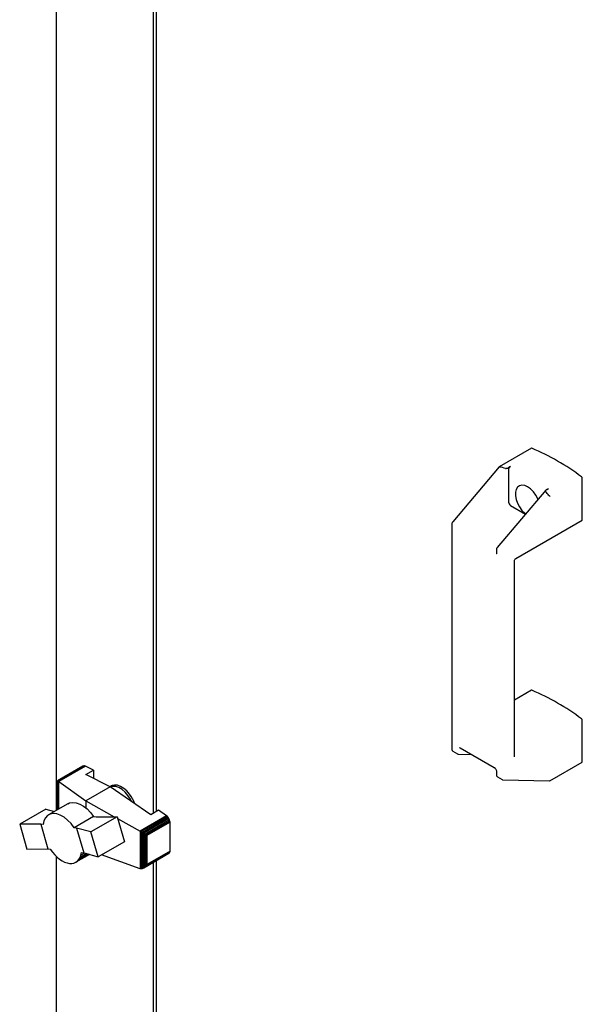
# Model space of a CAD drawing. Units: millimetres. Extents: x 169 to 916, y -87 to 571.
# Drawn here: x 566 to 592, y 55 to 100 of the extents above; entities that cross this region are included whole.
import ezdxf

# ---------------------------------------------------------------- set-up
doc = ezdxf.new("R2010")
doc.units = ezdxf.units.MM

msp = doc.modelspace()

# ---------------------------------------------------------------- linework, layer by layer
at = {"color": 7, "linetype": 'Continuous', "lineweight": 25}
for p, q in [((567.683, 103.485), (567.683, 64.243)), ((572.102, 103.198), (572.102, 64.11)), ((572.237, 103.275), (572.237, 64.187)), ((589.351, 80.769), (587.879, 79.919)), ((587.876, 79.917), (585.761, 77.419)), ((587.901, 79.917), (587.908, 79.915)), ((588.313, 79.787), (588.313, 78.315)), ((588.401, 79.94), (588.32, 79.893)), ((591.672, 77.512), (591.672, 79.393)), ((590.003, 78.854), (587.794, 76.245)), ((590.052, 78.893), (590.134, 78.94)), ((590.153, 78.619), (590.158, 78.614)), ((588.401, 78.162), (589.083, 77.768)), ((585.722, 77.319), (585.722, 67.032)), ((588.641, 75.741), (591.659, 77.483)), ((587.755, 76.146), (587.755, 75.978)), ((588.579, 66.687), (588.579, 75.633)), ((589.351, 69.725), (588.579, 69.279)), ((591.672, 66.468), (591.672, 68.35)), ((586.098, 67.1), (587.654, 66.202)), ((585.767, 66.949), (585.979, 66.827)), ((586.019, 66.815), (586.618, 66.8)), ((568.898, 66.268), (567.739, 65.598)), ((568.931, 66.282), (567.746, 65.598)), ((568.971, 66.28), (567.766, 65.585)), ((569.015, 66.268), (567.799, 65.565)), ((568.931, 66.282), (568.898, 66.268)), ((568.971, 66.28), (568.931, 66.282)), ((569.015, 66.268), (568.971, 66.28)), ((569.379, 66.081), (569.015, 66.268)), ((569.028, 65.879), (569.379, 66.081)), ((569.379, 66.081), (569.379, 65.699)), ((590.187, 65.59), (591.659, 66.44)), ((570.133, 65.314), (569.028, 65.879)), ((587.755, 66.026), (587.755, 65.858)), ((587.8, 65.776), (588.012, 65.653)), ((588.052, 65.642), (590.17, 65.586)), ((567.738, 65.597), (567.746, 65.598)), ((567.739, 65.598), (567.738, 65.597)), ((567.738, 65.597), (567.738, 64.274)), ((567.746, 65.598), (567.752, 65.589)), ((567.752, 65.589), (567.752, 64.283)), ((567.752, 65.589), (567.766, 65.585)), ((567.766, 65.585), (567.785, 65.571)), ((567.785, 65.571), (567.785, 64.302)), ((567.785, 65.571), (567.799, 65.565)), ((567.799, 65.565), (569.025, 64.675)), ((570.133, 65.314), (569.025, 64.675)), ((571.99, 64.045), (570.133, 65.314)), ((570.197, 65.358), (570.153, 65.333)), ((567.204, 64.304), (566.013, 63.617)), ((567.204, 64.304), (567.602, 64.196)), ((568.215, 64.55), (567.331, 64.039)), ((569.025, 64.675), (570.326, 63.952)), ((569.025, 64.675), (569.025, 64.359)), ((569.381, 63.963), (568.497, 63.452)), ((570.451, 63.952), (569.258, 63.263)), ((569.381, 63.963), (569.494, 63.951)), ((569.494, 63.951), (570.451, 63.952)), ((570.451, 63.952), (570.786, 62.816)), ((570.475, 63.869), (571.501, 63.299)), ((572.708, 63.996), (571.501, 63.299)), ((572.748, 63.965), (571.551, 63.273)), ((572.789, 63.916), (571.609, 63.235)), ((572.821, 63.868), (571.669, 63.202)), ((572.847, 63.811), (571.728, 63.164)), ((572.341, 64.247), (571.99, 64.045)), ((572.708, 63.996), (572.341, 64.247)), ((572.748, 63.965), (572.708, 63.996)), ((572.789, 63.916), (572.748, 63.965)), ((572.821, 63.868), (572.789, 63.916)), ((572.847, 63.811), (572.821, 63.868)), ((572.862, 63.756), (572.847, 63.811)), ((566.971, 63.617), (566.013, 63.617)), ((566.013, 63.617), (566.344, 62.48)), ((567.08, 63.604), (566.971, 63.617)), ((566.971, 63.617), (567.3, 62.484)), ((568.61, 63.44), (568.497, 63.452)), ((569.258, 63.263), (568.61, 63.44)), ((568.61, 63.44), (568.941, 62.303)), ((572.862, 63.756), (571.773, 63.127)), ((572.869, 63.701), (571.814, 63.092)), ((572.869, 63.701), (572.862, 63.756)), ((572.869, 62.389), (572.869, 63.701)), ((569.592, 62.126), (569.258, 63.263)), ((571.501, 63.299), (571.507, 63.296)), ((571.507, 63.296), (571.507, 61.581)), ((571.507, 63.296), (571.551, 63.273)), ((571.551, 63.273), (571.562, 63.263)), ((571.562, 63.263), (571.609, 63.235)), ((571.562, 63.263), (571.562, 61.574)), ((571.609, 63.235), (571.617, 63.228)), ((571.617, 63.228), (571.617, 61.585)), ((571.617, 63.228), (571.669, 63.202)), ((571.669, 63.202), (571.679, 63.193)), ((571.679, 63.193), (571.679, 61.621)), ((571.679, 63.193), (571.728, 63.164)), ((571.728, 63.164), (571.741, 63.148)), ((571.741, 63.148), (571.741, 61.678)), ((571.741, 63.148), (571.773, 63.127)), ((571.773, 63.127), (571.792, 63.093)), ((571.792, 63.093), (571.792, 61.758)), ((571.792, 63.093), (571.814, 63.092)), ((571.814, 63.092), (571.814, 61.78)), ((566.344, 62.48), (567.3, 62.484)), ((567.3, 62.484), (567.41, 62.472)), ((567.41, 62.472), (567.508, 62.339)), ((570.786, 62.816), (569.592, 62.126)), ((567.508, 62.339), (567.61, 62.223)), ((567.61, 62.223), (567.717, 62.116)), ((567.683, 62.15), (567.683, 50.474)), ((567.717, 62.116), (567.833, 62.021)), ((567.833, 62.021), (567.947, 61.945)), ((569.194, 62.234), (568.573, 61.876)), ((569.183, 62.237), (568.652, 61.931)), ((569.138, 62.25), (568.715, 62.005)), ((568.715, 62.005), (568.767, 62.095)), ((569.068, 62.269), (568.767, 62.095)), ((568.767, 62.095), (568.804, 62.196)), ((568.804, 62.196), (568.828, 62.316)), ((568.974, 62.294), (568.804, 62.196)), ((568.828, 62.316), (568.941, 62.303)), ((568.941, 62.303), (569.592, 62.126)), ((571.501, 61.583), (569.75, 62.217)), ((572.821, 62.277), (571.669, 61.612)), ((572.847, 62.305), (571.728, 61.659)), ((572.862, 62.343), (571.773, 61.714)), ((572.869, 62.389), (571.814, 61.78)), ((572.821, 62.277), (572.847, 62.305)), ((572.847, 62.305), (572.862, 62.343)), ((572.862, 62.343), (572.869, 62.389)), ((567.947, 61.945), (568.062, 61.887)), ((568.062, 61.887), (568.175, 61.847)), ((568.175, 61.847), (568.286, 61.826)), ((568.286, 61.826), (568.388, 61.823)), ((568.388, 61.823), (568.485, 61.84)), ((568.485, 61.84), (568.573, 61.876)), ((568.573, 61.876), (568.652, 61.931)), ((568.652, 61.931), (568.715, 62.005)), ((571.507, 61.581), (571.501, 61.583)), ((571.551, 61.573), (571.507, 61.581)), ((571.562, 61.574), (571.551, 61.573)), ((571.609, 61.581), (571.562, 61.574)), ((571.617, 61.585), (571.609, 61.581)), ((571.669, 61.612), (571.617, 61.585)), ((571.679, 61.621), (571.669, 61.612)), ((571.728, 61.659), (571.679, 61.621)), ((571.741, 61.678), (571.728, 61.659)), ((571.773, 61.714), (571.741, 61.678)), ((571.792, 61.758), (571.773, 61.714)), ((571.814, 61.78), (571.792, 61.758)), ((572.102, 61.862), (572.102, 47.922)), ((572.237, 61.94), (572.237, 45.521))]:
    msp.add_line(p, q, dxfattribs=at)
at = {"color": 7, "linetype": 'Continuous', "lineweight": 25, "flags": 128}
for points in [[(589.651, 78.439), (589.641, 78.462), (589.551, 78.631), (589.44, 78.784), (589.313, 78.913), (589.179, 79.009), (589.045, 79.068), (588.918, 79.085), (588.807, 79.061), (588.717, 78.996), (588.654, 78.894), (588.622, 78.761), (588.622, 78.604), (588.654, 78.434), (588.717, 78.259), (588.807, 78.09), (588.918, 77.937), (589.045, 77.809), (589.088, 77.774)], [(570.128, 65.317), (570.131, 65.319), (570.153, 65.333)], [(571.12, 64.639), (571.059, 64.759), (570.948, 64.928), (570.82, 65.076), (570.68, 65.196), (570.537, 65.281), (570.396, 65.327), (570.266, 65.333), (570.156, 65.298)], [(571.026, 64.981), (570.898, 65.129), (570.759, 65.25), (570.616, 65.339), (570.475, 65.39), (570.343, 65.401), (570.226, 65.373), (570.197, 65.358)], [(568.215, 64.55), (568.29, 64.584), (568.431, 64.608), (568.586, 64.592), (568.751, 64.535), (568.918, 64.439), (569.083, 64.309), (569.239, 64.148), (569.381, 63.963)], [(568.497, 63.452), (568.355, 63.638), (568.199, 63.798), (568.034, 63.929), (567.866, 64.024), (567.702, 64.081), (567.546, 64.098), (567.406, 64.073), (567.285, 64.009), (567.188, 63.907), (567.119, 63.77), (567.08, 63.604)]]:
    msp.add_lwpolyline(points, dxfattribs=at)
at = {"color": 7, "linetype": 'Continuous', "lineweight": 25}
for centre, radius, start, end in [((589.364, 80.744), 0.0278, 63.0289, 116.7334), ((585.127, 70.801), 10.836, 53.0951, 66.9102), ((591.574, 79.388), 0.0975, 2.8741, 52.5236), ((588.505, 78.323), 0.192, 182.6055, 237.3945), ((591.641, 77.508), 0.0305, 304.6275, 6.6846), ((589.364, 69.7), 0.0278, 63.0289, 116.7334), ((585.127, 59.757), 10.836, 53.0951, 66.9102), ((591.574, 68.345), 0.0975, 2.8741, 52.5236), ((591.641, 66.465), 0.0305, 304.6275, 6.6846), ((569.756, 64.021), 1.592, 19.2862, 37.0655)]:
    msp.add_arc(centre, radius, start, end, dxfattribs=at)
for centre, major_axis, ratio, start_param, end_param in [((587.918, 79.869), (-0.0406, 0.0486), 0.425063, 5.562982, 6.357043), ((573.597, 61.039), (16.191, 17.961), 0.381749, 0.193183, 0.219425), ((573.597, 61.039), (16.191, 17.961), 0.381749, 6.226184, 6.252426), ((590.163, 78.573), (-0.0406, 0.0486), 0.425063, 3.853214, 5.285039), ((590.163, 65.648), (-0.0157, 0.0618), 0.691524, 2.948871, 4.119794)]:
    msp.add_ellipse(centre, major_axis=major_axis, ratio=ratio, start_param=start_param, end_param=end_param, dxfattribs=at)
for points, knots in [([(588.171, 79.853), (588.175, 79.852), (588.185, 79.851), (588.208, 79.852), (588.249, 79.861), (588.288, 79.876), (588.313, 79.89), (588.32, 79.893)], [0, 0, 0, 0, 0.0780004, 0.1905423, 0.4013798, 0.8282126, 1, 1, 1, 1]), ([(588.313, 79.787), (588.314, 79.799), (588.316, 79.823), (588.331, 79.863), (588.354, 79.899), (588.379, 79.926), (588.395, 79.936), (588.401, 79.94)], [0, 0, 0, 0, 0.2162492, 0.4325187, 0.6482023, 0.8627023, 1, 1, 1, 1]), ([(590.052, 78.893), (590.031, 78.879), (590.004, 78.861), (589.988, 78.832), (589.985, 78.817), (589.988, 78.807), (589.991, 78.803), (589.992, 78.802)], [0, 0, 0, 0, 0.563301, 0.721404, 0.880575, 0.962799, 1, 1, 1, 1]), ([(585.761, 77.419), (585.754, 77.408), (585.737, 77.385), (585.724, 77.35), (585.723, 77.327), (585.722, 77.319)], [0, 0, 0, 0, 0.34047, 0.781556, 1, 1, 1, 1]), ([(587.755, 75.978), (587.755, 75.971), (587.754, 75.955), (587.748, 75.946), (587.748, 75.946), (587.748, 75.946)], [0, 0, 0, 0, 0.295024, 0.657578, 1, 1, 1, 1]), ([(587.794, 76.245), (587.786, 76.235), (587.769, 76.212), (587.757, 76.176), (587.756, 76.153), (587.755, 76.146)], [0, 0, 0, 0, 0.34047, 0.781556, 1, 1, 1, 1]), ([(588.58, 75.639), (588.58, 75.642), (588.578, 75.66), (588.592, 75.693), (588.614, 75.724), (588.634, 75.735), (588.639, 75.739)], [0, 0, 0, 0, 0.073564, 0.441774, 0.839239, 1, 1, 1, 1]), ([(585.722, 67.032), (585.724, 67.018), (585.727, 66.992), (585.745, 66.964), (585.761, 66.954), (585.767, 66.95)], [0, 0, 0, 0, 0.43912, 0.778939, 1, 1, 1, 1]), ([(586.067, 67.109), (586.067, 67.109), (586.068, 67.11), (586.07, 67.111), (586.086, 67.106), (586.096, 67.101), (586.098, 67.1)], [0, 0, 0, 0, 0.07499, 0.556614, 0.905249, 1, 1, 1, 1]), ([(585.979, 66.828), (585.982, 66.826), (585.993, 66.817), (586.008, 66.816), (586.019, 66.815)], [0, 0, 0, 0, 0.2440644, 1, 1, 1, 1]), ([(587.654, 66.202), (587.661, 66.197), (587.677, 66.186), (587.705, 66.157), (587.731, 66.118), (587.749, 66.075), (587.755, 66.044), (587.755, 66.03), (587.755, 66.026)], [0, 0, 0, 0, 0.147453, 0.337059, 0.539333, 0.747015, 0.933441, 1, 1, 1, 1]), ([(587.755, 65.858), (587.757, 65.844), (587.76, 65.819), (587.778, 65.79), (587.794, 65.781), (587.8, 65.777)], [0, 0, 0, 0, 0.43912, 0.778939, 1, 1, 1, 1]), ([(588.012, 65.654), (588.015, 65.652), (588.026, 65.644), (588.041, 65.643), (588.052, 65.642)], [0, 0, 0, 0, 0.2440644, 1, 1, 1, 1])]:
    msp.add_open_spline(points, degree=3, knots=knots, dxfattribs=at)

doc.saveas('drawing.dxf')
